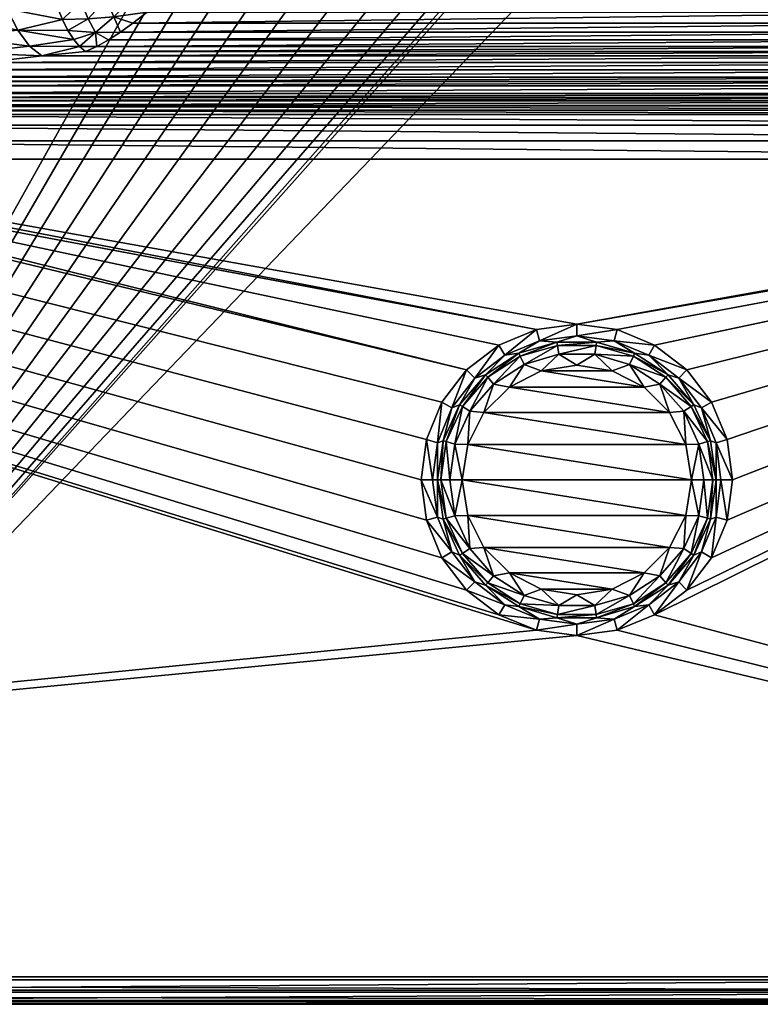
# Model space of a CAD drawing. Units: millimetres. Extents: x -0.444 to 0.184, y 0 to 0.353.
# Drawn here: x -0.068 to 0.022, y 0 to 0.12 of the extents above; entities that cross this region are included whole.
import ezdxf

# ---------------------------------------------------------------- set-up
doc = ezdxf.new("R2010")
doc.units = ezdxf.units.MM
doc.header["$MEASUREMENT"] = 0
doc.layers.add('Standard', color=7, linetype='Continuous')

msp = doc.modelspace()

# ---------------------------------------------------------------- linework, layer by layer
at = {"layer": 'Standard'}
for points in [[(-0.05995, 0.11628), (0.05995, 0.11628)], [(-0.10698, 0.10967), (0.10698, 0.10967)], [(0.11241, 0.10914), (-0.11241, 0.10914)], [(0.11241, 0.10314), (-0.11241, 0.10314)], [(0.019, 0.064), (0.01835, 0.06892), (0.01645, 0.0735), (0.01344, 0.07743), (0.0095, 0.08045), (0.00492, 0.08235), (0, 0.083), (-0.00492, 0.08235), (-0.0095, 0.08045), (-0.01344, 0.07743), (-0.01645, 0.0735), (-0.01835, 0.06892), (-0.019, 0.064)], [(0.017, 0.064), (0.01631, 0.06879), (0.0143, 0.07319), (0.01113, 0.07685), (0.00706, 0.07946), (0.00242, 0.08083), (-0.00242, 0.08083), (-0.00706, 0.07946), (-0.01113, 0.07685), (-0.0143, 0.07319), (-0.01631, 0.06879), (-0.017, 0.064)], [(0.017, 0.064), (0.01631, 0.06879), (0.0143, 0.07319), (0.01113, 0.07685), (0.00706, 0.07946), (0.00242, 0.08083), (-0.00242, 0.08083), (-0.00706, 0.07946), (-0.01113, 0.07685), (-0.0143, 0.07319), (-0.01631, 0.06879), (-0.017, 0.064)], [(0.014, 0.064), (0.01331, 0.06833), (0.01133, 0.07223), (0.00823, 0.07533), (0.00433, 0.07731), (0, 0.078), (-0.00433, 0.07731), (-0.00823, 0.07533), (-0.01133, 0.07223), (-0.01331, 0.06833), (-0.014, 0.064)], [(-0.019, 0.064), (-0.01835, 0.05908), (-0.01645, 0.0545), (-0.01344, 0.05056), (-0.0095, 0.04755), (-0.00492, 0.04565), (0, 0.045), (0.00492, 0.04565), (0.0095, 0.04755), (0.01344, 0.05056), (0.01645, 0.0545), (0.01835, 0.05908), (0.019, 0.064)], [(-0.017, 0.064), (-0.01631, 0.05921), (-0.0143, 0.05481), (-0.01113, 0.05115), (-0.00706, 0.04854), (-0.00242, 0.04717), (0.00242, 0.04717), (0.00706, 0.04854), (0.01113, 0.05115), (0.0143, 0.05481), (0.01631, 0.05921), (0.017, 0.064)], [(-0.017, 0.064), (-0.01631, 0.05921), (-0.0143, 0.05481), (-0.01113, 0.05115), (-0.00706, 0.04854), (-0.00242, 0.04717), (0.00242, 0.04717), (0.00706, 0.04854), (0.01113, 0.05115), (0.0143, 0.05481), (0.01631, 0.05921), (0.017, 0.064)], [(-0.014, 0.064), (-0.01331, 0.05967), (-0.01133, 0.05577), (-0.00823, 0.05267), (-0.00433, 0.05069), (0, 0.05), (0.00433, 0.05069), (0.00823, 0.05267), (0.01133, 0.05577), (0.01331, 0.05967), (0.014, 0.064)], [(0.17627, 0.003), (-0.43627, 0.003)], [(0.12098, 0.00337), (-0.12098, 0.00337)], [(0.17627, 0), (-0.43627, 0)], [(-0.12098, 0), (0.12098, 0)]]:
    msp.add_lwpolyline(points, dxfattribs=at)
at = {"layer": 'Standard', "extrusion": (0, 1, 0)}
for points in [[(0.017, -0.002), (0.01759, -0.00059), (0.019, 0)], [(0.017, -0.007), (0.0166, -0.0085), (0.0155, -0.0096), (0.014, -0.01)], [(-0.017, -0.007), (-0.0166, -0.0085), (-0.0155, -0.0096), (-0.014, -0.01)], [(-0.017, -0.002), (-0.01759, -0.00059), (-0.019, 0)]]:
    msp.add_lwpolyline(points, dxfattribs=at)
at = {"layer": 'Standard', "extrusion": (1, 0, 0)}
msp.add_lwpolyline([(0.064, -0.007), (0.064, -0.002)], dxfattribs=at)
msp.add_lwpolyline([(0.064, -0.007), (0.064, -0.002)], dxfattribs=at)
at = {"layer": 'Standard'}
for points in [[(-0.05995, 0.11628, -0.06952), (-0.06067, 0.1169, -0.07166), (-0.06139, 0.11776, -0.07372), (-0.06209, 0.11886, -0.07567), (-0.06275, 0.12019, -0.07747), (-0.06339, 0.12173, -0.07912), (-0.06398, 0.12346, -0.08059), (-0.06451, 0.12536, -0.08186), (-0.06499, 0.1274, -0.08291), (-0.0654, 0.12956, -0.08373), (-0.06575, 0.1318, -0.08431), (-0.06601, 0.1341, -0.08464), (-0.0662, 0.13644, -0.08472)], [(-0.05995, 0.11628, -0.06952), (-0.05857, 0.11691, -0.07183), (-0.05715, 0.11771, -0.07401), (-0.05567, 0.11867, -0.07603), (-0.05416, 0.11976, -0.07792), (-0.05244, 0.1211, -0.07984), (-0.05069, 0.12257, -0.08159)], [(-0.05995, 0.11628, -0.06952), (-0.06527, 0.11576, -0.06712), (-0.07214, 0.11496, -0.06321), (-0.07857, 0.11407, -0.05858), (-0.08448, 0.11317, -0.05331), (-0.0878, 0.11263, -0.04986), (-0.09091, 0.11211, -0.04624), (-0.09654, 0.11116, -0.03854), (-0.09942, 0.11069, -0.03392), (-0.10206, 0.11028, -0.02917), (-0.10672, 0.1097, -0.01942), (-0.10698, 0.10967, -0.01882)]]:
    msp.add_polyline3d(points, dxfattribs=at)

# ---------------------------------------------------------------- meshes
mesh = msp.add_polyface(dxfattribs=at)
corners = [(-0.17627, 0.22912), (-0.17693, 0.22205), (-0.14963, 0.28712), (-0.43627, 0.003), (0, 0.045), (-0.00492, 0.04565), (-0.1789, 0.21522), (-0.11742, 0.10346), (-0.00492, 0.08235), (-0.11241, 0.10314), (0, 0.083), (0.11241, 0.10314), (0.17627, 0.3302), (0.17604, 0.33254), (0.17502, 0.33554), (0.17324, 0.33817), (0.17083, 0.34023), (0.16795, 0.34159), (0.16481, 0.34215), (0.0989, 0.34432), (0.11588, 0.32712), (0.11827, 0.32703), (0.12427, 0.32602), (0.12997, 0.32386), (0.13511, 0.32066), (0.13946, 0.31666), (0.14349, 0.31124), (0.1464, 0.30536), (0.14781, 0.30115), (0.14878, 0.29691), (0.14943, 0.29198), (0.14963, 0.28712), (0.14963, 0.13875), (0.1489, 0.13168), (0.03297, 0.34541), (-0.03297, 0.34541), (-0.0989, 0.34432), (-0.16481, 0.34215), (-0.11588, 0.32712), (-0.16713, 0.34182), (-0.17009, 0.34067), (-0.17264, 0.33879), (-0.17461, 0.33629), (-0.17584, 0.33337), (-0.17627, 0.3302), (0.17627, 0.003), (0.14674, 0.12492), (0.14354, 0.11912), (0.13936, 0.11408), (0.13416, 0.10976), (0.12841, 0.10654), (0.0095, 0.04755), (0.00492, 0.04565), (0.11769, 0.1035), (0.00492, 0.08235), (0.0095, 0.08045), (0.12307, 0.1046), (0.01344, 0.07743), (0.01645, 0.0735), (0.01835, 0.06892), (0.019, 0.064), (0.01835, 0.05908), (0.01645, 0.0545), (0.01344, 0.05056), (-0.43627, 0.17932), (-0.0095, 0.04755), (-0.01344, 0.05056), (-0.01645, 0.0545), (-0.01835, 0.05908), (-0.019, 0.064), (-0.01835, 0.06892), (-0.01645, 0.0735), (-0.01344, 0.07743), (-0.12137, 0.10417), (-0.12506, 0.10522), (-0.12871, 0.10668), (-0.13319, 0.10912), (-0.13737, 0.11223), (-0.14111, 0.11597), (-0.14455, 0.12069), (-0.14718, 0.12597), (-0.14901, 0.13224), (-0.14963, 0.13875), (-0.0095, 0.08045), (-0.21413, 0.19127), (-0.42432, 0.19127), (-0.42748, 0.19085), (-0.43041, 0.1896), (-0.43344, 0.18705), (-0.43547, 0.18364), (-0.43607, 0.18151), (-0.18136, 0.21012), (-0.18456, 0.20545), (-0.18842, 0.2013), (-0.19286, 0.19778), (-0.19777, 0.19497), (-0.20304, 0.19292), (-0.20852, 0.19168), (-0.14934, 0.29298), (-0.1479, 0.30082), (-0.14665, 0.3047), (-0.14499, 0.30852), (-0.14127, 0.31449), (-0.13892, 0.31723), (-0.13625, 0.31975), (-0.1322, 0.32264), (-0.12768, 0.32488), (-0.12186, 0.32657)]
mesh.append_faces([[corners[k] for k in face] for face in [(7, 8, 9, 9), (8, 10, 9, 9), (9, 10, 11, 11), (12, 13, 14, 14), (12, 14, 15, 15), (12, 15, 16, 16), (12, 16, 17, 17), (12, 17, 18, 18), (12, 18, 19, 19), (12, 19, 20, 20), (12, 20, 21, 21), (12, 21, 22, 22), (12, 22, 23, 23), (12, 23, 24, 24), (12, 24, 25, 25), (12, 25, 26, 26), (12, 26, 27, 27), (12, 27, 28, 28), (12, 28, 29, 29), (12, 29, 30, 30), (12, 30, 31, 31), (12, 31, 32, 32), (12, 32, 33, 33), (20, 19, 34, 34), (20, 34, 35, 35), (20, 35, 36, 36), (20, 36, 37, 37), (20, 37, 38, 38), (38, 37, 39, 39), (38, 39, 40, 40), (38, 40, 41, 41), (38, 41, 42, 42), (38, 42, 43, 43), (38, 43, 44, 44), (45, 12, 33, 33), (45, 33, 46, 46), (45, 46, 47, 47), (45, 47, 48, 48), (45, 48, 49, 49), (45, 49, 50, 50), (45, 50, 51, 51), (45, 51, 52, 52), (45, 52, 4, 4), (45, 4, 3, 3), (53, 11, 10, 10), (53, 10, 54, 54), (53, 54, 55, 55), (56, 53, 55, 55), (56, 55, 57, 57), (56, 57, 58, 58), (56, 58, 59, 59), (56, 59, 60, 60), (50, 56, 60, 60), (50, 60, 61, 61), (50, 61, 62, 62), (50, 62, 63, 63), (50, 63, 51, 51), (64, 3, 5, 5), (64, 5, 65, 65), (64, 65, 66, 66), (64, 66, 67, 67), (64, 67, 68, 68), (64, 68, 69, 69), (64, 69, 70, 70), (64, 70, 71, 71), (64, 71, 72, 72), (64, 72, 73, 73), (64, 73, 74, 74), (64, 74, 75, 75), (64, 75, 76, 76), (64, 76, 77, 77), (64, 77, 78, 78), (64, 78, 79, 79), (64, 79, 80, 80), (64, 80, 81, 81), (64, 81, 82, 82), (73, 72, 83, 83), (73, 83, 8, 8), (73, 8, 7, 7), (84, 85, 86, 86), (84, 86, 87, 87), (84, 87, 88, 88), (84, 88, 89, 89), (84, 89, 90, 90), (84, 90, 64, 64), (82, 2, 6, 6), (82, 6, 91, 91), (82, 91, 92, 92), (82, 92, 93, 93), (82, 93, 94, 94), (82, 94, 95, 95), (82, 95, 96, 96), (82, 96, 97, 97), (82, 97, 84, 84), (82, 84, 64, 64), (44, 0, 2, 2), (44, 2, 98, 98), (44, 98, 99, 99), (44, 99, 100, 100), (44, 100, 101, 101), (44, 101, 102, 102), (44, 102, 103, 103), (44, 103, 104, 104), (44, 104, 105, 105), (44, 105, 106, 106), (44, 106, 107, 107), (44, 107, 38, 38), (0, 1, 2, 2), (3, 4, 5, 5), (2, 1, 6, 6)]])
mesh = msp.add_polyface(dxfattribs=at)
corners = [(-0.17426, 0.33079, -0.07), (0.17468, 0.32947, -0.07), (-0.1751, 0.3272, -0.07), (0.15991, 0.34128, -0.07), (0.16175, 0.34111, -0.07), (-0.15991, 0.34128, -0.07), (0.16529, 0.34012, -0.07), (-0.16399, 0.34059, -0.07), (0.16852, 0.33835, -0.07), (-0.16735, 0.33911, -0.07), (0.17124, 0.3359, -0.07), (-0.17028, 0.3369, -0.07), (0.17333, 0.33288, -0.07), (-0.17262, 0.33408, -0.07), (-0.09596, 0.34334, -0.07), (0.09596, 0.34334, -0.07), (-0.03199, 0.34436, -0.07), (0.03199, 0.34436, -0.07), (-0.13691, 0.25776, -0.07), (-0.18179, 0.20398, -0.07), (-0.17897, 0.20853, -0.07), (-0.1769, 0.2135, -0.07), (-0.17563, 0.21872, -0.07), (-0.17521, 0.22408, -0.07), (-0.17521, 0.32536, -0.07), (-0.20908, 0.19021, -0.07), (-0.43521, 0.17427, -0.07), (-0.43466, 0.17845, -0.07), (-0.43303, 0.18234, -0.07), (-0.43017, 0.18592, -0.07), (-0.4264, 0.18853, -0.07), (-0.42294, 0.18979, -0.07), (-0.41927, 0.19021, -0.07), (-0.14636, 0.00333, -0.07), (-0.14637, 0.003, -0.07), (-0.43521, 0.003, -0.07), (-0.20419, 0.19056, -0.07), (-0.19897, 0.19175, -0.07), (-0.19399, 0.19374, -0.07), (-0.1894, 0.19649, -0.07), (-0.1853, 0.19994, -0.07), (0.17521, 0.32536, -0.07), (-0.00502, 0.31218, -0.07), (-0.02614, 0.31121, -0.07), (-0.0482, 0.30877, -0.07), (-0.07006, 0.30489, -0.07), (-0.09162, 0.29958, -0.07), (-0.1128, 0.29287, -0.07), (-0.11558, 0.29174, -0.07), (-0.12124, 0.28843, -0.07), (-0.12611, 0.28419, -0.07), (-0.12975, 0.27973, -0.07), (-0.13264, 0.27483, -0.07), (-0.13478, 0.26963, -0.07), (-0.13627, 0.26375, -0.07), (0.17521, 0.003, -0.07), (0.14637, 0.003, -0.07), (0.14636, 0.00333, -0.07), (0.13691, 0.25776, -0.07), (0.13645, 0.26271, -0.07), (0.1354, 0.26759, -0.07), (0.13362, 0.27271, -0.07), (0.13113, 0.27759, -0.07), (0.12794, 0.28212, -0.07), (0.12453, 0.28574, -0.07), (0.12059, 0.28889, -0.07), (0.11619, 0.29145, -0.07), (0.1128, 0.29287, -0.07), (0.09485, 0.29865, -0.07), (0.07661, 0.30343, -0.07), (0.05814, 0.30719, -0.07), (0.03721, 0.31017, -0.07), (0.01612, 0.31183, -0.07)]
mesh.append_faces([[corners[k] for k in face] for face in [(3, 4, 5, 5), (4, 6, 5, 5), (5, 6, 7, 7), (6, 8, 7, 7), (7, 8, 9, 9), (8, 10, 9, 9), (9, 10, 11, 11), (10, 12, 11, 11), (11, 12, 13, 13), (12, 1, 13, 13), (13, 1, 0, 0), (5, 14, 3, 3), (14, 15, 3, 3), (14, 16, 15, 15), (16, 17, 15, 15), (18, 19, 20, 20), (18, 20, 21, 21), (18, 21, 22, 22), (18, 22, 23, 23), (18, 23, 24, 24), (25, 26, 27, 27), (25, 27, 28, 28), (25, 28, 29, 29), (25, 29, 30, 30), (25, 30, 31, 31), (25, 31, 32, 32), (33, 34, 35, 35), (33, 35, 26, 26), (33, 26, 25, 25), (33, 25, 36, 36), (33, 36, 37, 37), (33, 37, 38, 38), (33, 38, 39, 39), (33, 39, 40, 40), (33, 40, 19, 19), (33, 19, 18, 18), (24, 2, 1, 1), (24, 1, 41, 41), (24, 41, 42, 42), (24, 42, 43, 43), (24, 43, 44, 44), (24, 44, 45, 45), (24, 45, 46, 46), (24, 46, 47, 47), (24, 47, 48, 48), (24, 48, 49, 49), (24, 49, 50, 50), (24, 50, 51, 51), (24, 51, 52, 52), (24, 52, 53, 53), (24, 53, 54, 54), (24, 54, 18, 18), (41, 55, 56, 56), (41, 56, 57, 57), (41, 57, 58, 58), (41, 58, 59, 59), (41, 59, 60, 60), (41, 60, 61, 61), (41, 61, 62, 62), (41, 62, 63, 63), (41, 63, 64, 64), (41, 64, 65, 65), (41, 65, 66, 66), (41, 66, 67, 67), (41, 67, 68, 68), (41, 68, 69, 69), (41, 69, 70, 70), (41, 70, 71, 71), (41, 71, 72, 72), (41, 72, 42, 42), (0, 1, 2, 2)]])
mesh = msp.add_polyface(dxfattribs=at)
corners = [(0.036, 0.28152, -0.10643), (0.02363, 0.17948, -0.11896), (0.01803, 0.28319, -0.10623), (0.02204, 0.18482, -0.11831), (0.01925, 0.18966, -0.11771), (0.11451, 0.24874, -0.11046), (0.12098, 0.00337, -0.14059), (-0.12098, 0.00337, -0.14059), (0.01736, 0.15881, -0.1215), (0.02072, 0.16328, -0.12095), (0.02295, 0.16839, -0.12032), (0.02394, 0.1739, -0.11965), (0.05382, 0.27872, -0.10678), (0.07143, 0.27483, -0.10725), (0.08877, 0.26986, -0.10786), (0.1047, 0.26423, -0.10856), (0.10671, 0.26325, -0.10868), (0.10951, 0.26106, -0.10894), (0.11173, 0.25827, -0.10929), (0.11348, 0.25457, -0.10974), (0.11438, 0.25056, -0.11023), (-0.036, 0.28152, -0.10643), (-0.01803, 0.28319, -0.10623), (-0.01736, 0.19191, -0.11744), (-0.02072, 0.18744, -0.11799), (-0.02295, 0.18232, -0.11861), (-0.02394, 0.17682, -0.11929), (-0.11451, 0.24874, -0.11046), (-0.11438, 0.25056, -0.11024), (-0.11348, 0.25457, -0.10974), (-0.11173, 0.25827, -0.10929), (-0.10951, 0.26106, -0.10894), (-0.10671, 0.26325, -0.10868), (-0.1047, 0.26423, -0.10856), (-0.08877, 0.26986, -0.10786), (-0.07143, 0.27483, -0.10725), (-0.05382, 0.27872, -0.10678), (0, 0.28376, -0.10616), (0.01575, 0.19345, -0.11725), (0.0115, 0.19641, -0.11688), (0.00656, 0.19843, -0.11664), (0.00129, 0.19931, -0.11653), (-0.00426, 0.19896, -0.11657), (-0.00957, 0.19735, -0.11677), (-0.01374, 0.19502, -0.11705), (-0.02363, 0.17124, -0.11998), (-0.02204, 0.16589, -0.12063), (-0.01925, 0.16105, -0.12122), (-0.01575, 0.15726, -0.12169), (-0.0115, 0.15431, -0.12205), (-0.00656, 0.15229, -0.1223), (-0.00129, 0.1514, -0.12241), (0.00426, 0.15175, -0.12237), (0.00957, 0.15336, -0.12217), (0.01374, 0.1557, -0.12188)]
mesh.append_faces([[corners[k] for k in face] for face in [(0, 1, 2, 2), (1, 3, 2, 2), (2, 3, 4, 4), (5, 6, 7, 7), (5, 7, 8, 8), (5, 8, 9, 9), (5, 9, 10, 10), (5, 10, 11, 11), (5, 11, 1, 1), (5, 1, 0, 0), (0, 12, 13, 13), (0, 13, 14, 14), (0, 14, 15, 15), (0, 15, 16, 16), (0, 16, 17, 17), (0, 17, 18, 18), (0, 18, 19, 19), (0, 19, 20, 20), (0, 20, 5, 5), (21, 22, 23, 23), (21, 23, 24, 24), (21, 24, 25, 25), (21, 25, 26, 26), (21, 26, 27, 27), (21, 27, 28, 28), (21, 28, 29, 29), (21, 29, 30, 30), (21, 30, 31, 31), (21, 31, 32, 32), (21, 32, 33, 33), (21, 33, 34, 34), (21, 34, 35, 35), (21, 35, 36, 36), (37, 2, 4, 4), (37, 4, 38, 38), (37, 38, 39, 39), (37, 39, 40, 40), (37, 40, 41, 41), (37, 41, 42, 42), (37, 42, 22, 22), (22, 42, 43, 43), (22, 43, 44, 44), (22, 44, 23, 23), (7, 27, 26, 26), (7, 26, 45, 45), (7, 45, 46, 46), (7, 46, 47, 47), (7, 47, 48, 48), (7, 48, 49, 49), (7, 49, 50, 50), (7, 50, 51, 51), (7, 51, 52, 52), (7, 52, 53, 53), (7, 53, 54, 54), (7, 54, 8, 8)]])
mesh = msp.add_polyface(dxfattribs=at)
corners = [(-0.10206, 0.11028, -0.02917), (-0.1081, 0.11077, -0.029), (-0.10672, 0.1097, -0.01942), (-0.10973, 0.10992, -0.02044), (-0.12617, 0.13282, -0.04028), (-0.12799, 0.13828, -0.03855), (-0.13171, 0.1354, -0.03235), (-0.09942, 0.11069, -0.03392), (-0.10431, 0.11132, -0.03555), (-0.09091, 0.11211, -0.04624), (-0.09026, 0.11291, -0.05084), (-0.09595, 0.11266, -0.0472), (-0.09654, 0.11116, -0.03854), (-0.10939, 0.1324, -0.05935), (-0.11152, 0.13715, -0.05796), (-0.11501, 0.1325, -0.05386), (-0.0878, 0.11263, -0.04986), (-0.13192, 0.1386, -0.03234), (-0.13039, 0.12917, -0.03183), (-0.12929, 0.1262, -0.0313), (-0.12476, 0.12766, -0.03963), (-0.10698, 0.10967, -0.01882), (-0.10009, 0.11198, -0.04185), (-0.11561, 0.13739, -0.05389), (-0.1033, 0.13173, -0.0644), (-0.10824, 0.1279, -0.05867), (-0.10197, 0.1269, -0.06345), (-0.10656, 0.12372, -0.05737), (-0.10007, 0.12249, -0.06172), (-0.10441, 0.11998, -0.0555), (-0.09768, 0.11869, -0.05928), (-0.10187, 0.11682, -0.05313), (-0.0949, 0.11568, -0.05624), (-0.09902, 0.11436, -0.05033), (-0.09185, 0.11358, -0.05273), (-0.12085, 0.13265, -0.04727), (-0.12003, 0.13768, -0.049), (-0.12417, 0.13799, -0.04388), (-0.09745, 0.13176, -0.06878), (-0.0981, 0.13659, -0.06893), (-0.10276, 0.13674, -0.06549), (-0.10724, 0.13693, -0.06183), (-0.0662, 0.13644, -0.08472), (-0.07284, 0.13637, -0.08239), (-0.06601, 0.1341, -0.08464), (-0.0724, 0.13227, -0.08212), (-0.06575, 0.1318, -0.08431), (-0.0654, 0.12956, -0.08373), (-0.07169, 0.12832, -0.08111), (-0.06499, 0.1274, -0.08291), (-0.06451, 0.12536, -0.08186), (-0.07073, 0.12469, -0.07939), (-0.06398, 0.12346, -0.08059), (-0.06956, 0.12151, -0.07704), (-0.06339, 0.12173, -0.07912), (-0.06275, 0.12019, -0.07747), (-0.06822, 0.1189, -0.07413), (-0.06209, 0.11886, -0.07567), (-0.06139, 0.11776, -0.07372), (-0.06678, 0.11696, -0.07078), (-0.06067, 0.1169, -0.07166), (-0.05995, 0.11628, -0.06952), (-0.06527, 0.11576, -0.06712), (-0.1312, 0.13225, -0.03218), (-0.12257, 0.12288, -0.03841), (-0.12792, 0.12339, -0.03061), (-0.1263, 0.12076, -0.02976), (-0.1197, 0.11866, -0.03666), (-0.12443, 0.11835, -0.02876), (-0.11625, 0.11515, -0.03446), (-0.12236, 0.11619, -0.02762), (-0.12009, 0.11431, -0.02636), (-0.11233, 0.11249, -0.03187), (-0.11767, 0.11272, -0.025), (-0.11511, 0.11145, -0.02354), (-0.11246, 0.11051, -0.02202), (-0.11951, 0.12769, -0.04661), (-0.11749, 0.1231, -0.04536), (-0.11486, 0.11904, -0.04355), (-0.11171, 0.11564, -0.04126), (-0.10815, 0.11304, -0.03856), (-0.11377, 0.12778, -0.05319), (-0.11192, 0.1234, -0.0519), (-0.10954, 0.1195, -0.05006), (-0.10671, 0.11623, -0.04771), (-0.10352, 0.11369, -0.04494), (-0.09625, 0.12714, -0.06782), (-0.09455, 0.12292, -0.06608), (-0.09243, 0.11928, -0.06365), (-0.08997, 0.11636, -0.06063), (-0.08729, 0.1143, -0.05713), (-0.08448, 0.11317, -0.05331), (-0.09005, 0.13641, -0.0741), (-0.08945, 0.13187, -0.07391), (-0.08841, 0.12751, -0.07294), (-0.08697, 0.12352, -0.07121), (-0.08519, 0.12005, -0.06879), (-0.08314, 0.11725, -0.0658), (-0.0809, 0.11523, -0.06235), (-0.07857, 0.11407, -0.05858), (-0.0816, 0.13634, -0.0786), (-0.08108, 0.13204, -0.07837), (-0.08021, 0.12791, -0.07738), (-0.07901, 0.12412, -0.07565), (-0.07755, 0.12081, -0.07327), (-0.07587, 0.11811, -0.07032), (-0.07404, 0.11613, -0.06692), (-0.07214, 0.11496, -0.06321)]
mesh.append_faces([[corners[k] for k in face] for face in [(15, 23, 35, 35), (23, 36, 35, 35), (35, 36, 4, 4), (36, 37, 4, 4), (4, 37, 5, 5), (38, 39, 24, 24), (39, 40, 24, 24), (24, 40, 13, 13), (40, 41, 13, 13), (13, 41, 14, 14), (42, 43, 44, 44), (43, 45, 44, 44), (44, 45, 46, 46), (46, 45, 47, 47), (45, 48, 47, 47), (47, 48, 49, 49), (49, 48, 50, 50), (48, 51, 50, 50), (50, 51, 52, 52), (51, 53, 52, 52), (52, 53, 54, 54), (54, 53, 55, 55), (53, 56, 55, 55), (55, 56, 57, 57), (57, 56, 58, 58), (56, 59, 58, 58), (58, 59, 60, 60), (61, 60, 62, 62), (60, 59, 62, 62), (18, 20, 63, 63), (20, 4, 63, 63), (63, 4, 6, 6), (20, 19, 64, 64), (19, 65, 64, 64), (64, 65, 66, 66), (64, 66, 67, 67), (66, 68, 67, 67), (67, 68, 69, 69), (68, 70, 69, 69), (69, 70, 71, 71), (69, 71, 72, 72), (71, 73, 72, 72), (72, 73, 74, 74), (72, 74, 1, 1), (74, 75, 1, 1), (1, 75, 3, 3), (35, 4, 76, 76), (4, 20, 76, 76), (76, 20, 77, 77), (20, 64, 77, 77), (77, 64, 78, 78), (64, 67, 78, 78), (78, 67, 79, 79), (67, 69, 79, 79), (79, 69, 80, 80), (69, 72, 80, 80), (80, 72, 8, 8), (72, 1, 8, 8), (8, 1, 0, 0), (15, 35, 81, 81), (35, 76, 81, 81), (81, 76, 82, 82), (76, 77, 82, 82), (82, 77, 83, 83), (77, 78, 83, 83), (83, 78, 84, 84), (78, 79, 84, 84), (84, 79, 85, 85), (79, 80, 85, 85), (85, 80, 22, 22), (80, 8, 22, 22), (22, 8, 7, 7), (13, 15, 25, 25), (15, 81, 25, 25), (25, 81, 27, 27), (81, 82, 27, 27), (27, 82, 29, 29), (82, 83, 29, 29), (29, 83, 31, 31), (83, 84, 31, 31), (31, 84, 33, 33), (84, 85, 33, 33), (33, 85, 11, 11), (85, 22, 11, 11), (11, 22, 12, 12), (38, 24, 86, 86), (24, 26, 86, 86), (86, 26, 87, 87), (26, 28, 87, 87), (87, 28, 88, 88), (28, 30, 88, 88), (88, 30, 89, 89), (30, 32, 89, 89), (89, 32, 90, 90), (32, 34, 90, 90), (90, 34, 91, 91), (34, 10, 91, 91), (91, 10, 16, 16), (92, 39, 93, 93), (39, 38, 93, 93), (93, 38, 94, 94), (38, 86, 94, 94), (94, 86, 95, 95), (86, 87, 95, 95), (95, 87, 96, 96), (87, 88, 96, 96), (96, 88, 97, 97), (88, 89, 97, 97), (97, 89, 98, 98), (89, 90, 98, 98), (98, 90, 99, 99), (90, 91, 99, 99), (100, 92, 101, 101), (92, 93, 101, 101), (101, 93, 102, 102), (93, 94, 102, 102), (102, 94, 103, 103), (94, 95, 103, 103), (103, 95, 104, 104), (95, 96, 104, 104), (104, 96, 105, 105), (96, 97, 105, 105), (105, 97, 106, 106), (97, 98, 106, 106), (106, 98, 107, 107), (98, 99, 107, 107), (43, 100, 45, 45), (100, 101, 45, 45), (45, 101, 48, 48), (101, 102, 48, 48), (48, 102, 51, 51), (102, 103, 51, 51), (51, 103, 53, 53), (103, 104, 53, 53), (53, 104, 56, 56), (104, 105, 56, 56), (56, 105, 59, 59), (105, 106, 59, 59), (59, 106, 62, 62), (106, 107, 62, 62), (0, 1, 2, 2), (1, 3, 2, 2), (4, 5, 6, 6), (7, 8, 0, 0), (9, 10, 11, 11), (9, 11, 12, 12), (13, 14, 15, 15), (10, 9, 16, 16), (17, 6, 5, 5), (18, 19, 20, 20), (21, 2, 3, 3), (22, 7, 12, 12), (15, 14, 23, 23), (24, 13, 25, 25), (24, 25, 26, 26), (26, 25, 27, 27), (26, 27, 28, 28), (28, 27, 29, 29), (28, 29, 30, 30), (29, 31, 30, 30), (32, 30, 31, 31), (31, 33, 32, 32), (34, 32, 33, 33), (33, 11, 34, 34), (11, 10, 34, 34)]])
mesh = msp.add_polyface(dxfattribs=at)
corners = [(-0.05857, 0.11691, -0.07183), (-0.05715, 0.11771, -0.07401), (-0.05872, 0.11861, -0.07577), (-0.06067, 0.1169, -0.07166), (-0.05567, 0.11867, -0.07603), (-0.05416, 0.11976, -0.07792), (-0.05647, 0.12053, -0.07893), (-0.05486, 0.13745, -0.08771), (-0.05628, 0.13344, -0.08704), (-0.05399, 0.13327, -0.08743), (-0.05298, 0.12928, -0.08628), (-0.0535, 0.13124, -0.08696), (-0.05545, 0.12986, -0.08616), (-0.0545, 0.12653, -0.08463), (-0.05243, 0.12741, -0.08539), (-0.063, 0.13238, -0.08524), (-0.06601, 0.1341, -0.08464), (-0.06575, 0.1318, -0.08431), (-0.0654, 0.12956, -0.08373), (-0.06224, 0.12842, -0.08415), (-0.06499, 0.1274, -0.08291), (-0.05995, 0.11628, -0.06952), (-0.05829, 0.12528, -0.08324), (-0.0605, 0.12238, -0.08044), (-0.05741, 0.12271, -0.08128), (-0.05963, 0.1203, -0.07825), (-0.06003, 0.13234, -0.086), (-0.05959, 0.13021, -0.08549), (-0.0591, 0.12816, -0.08475), (-0.05349, 0.12358, -0.0825), (-0.05244, 0.1211, -0.07984), (-0.06041, 0.13452, -0.08627), (-0.05908, 0.1369, -0.08674), (-0.0662, 0.13644, -0.08472), (-0.05186, 0.12566, -0.0843), (-0.05069, 0.12257, -0.08159), (-0.05128, 0.12404, -0.08303), (-0.06179, 0.12655, -0.08331), (-0.06451, 0.12536, -0.08186), (-0.0613, 0.12479, -0.08229), (-0.06398, 0.12346, -0.08059), (-0.06339, 0.12173, -0.07912), (-0.06275, 0.12019, -0.07747), (-0.06209, 0.11886, -0.07567), (-0.06139, 0.11776, -0.07372)]
mesh.append_faces([[corners[k] for k in face] for face in [(8, 7, 31, 31), (7, 32, 31, 31), (31, 32, 15, 15), (32, 33, 15, 15), (15, 33, 16, 16), (11, 9, 12, 12), (9, 8, 12, 12), (12, 8, 27, 27), (34, 14, 29, 29), (14, 13, 29, 29), (29, 13, 24, 24), (30, 35, 29, 29), (35, 36, 29, 29), (29, 36, 34, 34), (19, 20, 37, 37), (20, 38, 37, 37), (37, 38, 39, 39), (38, 40, 39, 39), (39, 40, 23, 23), (40, 41, 23, 23), (23, 41, 42, 42), (23, 42, 25, 25), (42, 43, 25, 25), (25, 43, 2, 2), (43, 44, 2, 2), (2, 44, 3, 3), (8, 31, 26, 26), (31, 15, 26, 26), (26, 15, 27, 27), (15, 19, 27, 27), (27, 19, 28, 28), (19, 37, 28, 28), (28, 37, 22, 22), (37, 39, 22, 22), (22, 39, 23, 23), (28, 22, 12, 12), (22, 13, 12, 12), (12, 13, 10, 10), (0, 1, 2, 2), (2, 3, 0, 0), (4, 5, 6, 6), (6, 2, 4, 4), (7, 8, 9, 9), (10, 11, 12, 12), (10, 13, 14, 14), (15, 16, 17, 17), (15, 17, 18, 18), (15, 18, 19, 19), (19, 18, 20, 20), (21, 0, 3, 3), (22, 23, 24, 24), (23, 25, 24, 24), (6, 24, 25, 25), (25, 2, 6, 6), (4, 2, 1, 1), (8, 26, 27, 27), (12, 27, 28, 28), (13, 22, 24, 24), (24, 6, 29, 29), (30, 29, 6, 6), (30, 6, 5, 5)]])
mesh = msp.add_polyface(dxfattribs=at)
corners = [(0, 0.13525, -0.08927), (-0.03438, 0.13418, -0.08897), (0.03438, 0.13418, -0.08897), (-0.03604, 0.1339, -0.08888), (0.03604, 0.1339, -0.08888), (-0.03767, 0.13324, -0.08865), (0.03767, 0.13324, -0.08865), (-0.03899, 0.13247, -0.08837), (0.03899, 0.13247, -0.08837), (-0.04155, 0.1306, -0.08756), (0.04155, 0.1306, -0.08756), (-0.04447, 0.12811, -0.08619), (0.04447, 0.12811, -0.08619), (-0.0473, 0.12558, -0.08441), (0.0473, 0.12558, -0.08441), (-0.05069, 0.12257, -0.08159), (0.05069, 0.12257, -0.08159), (-0.05244, 0.1211, -0.07984), (0.05244, 0.1211, -0.07984), (-0.05416, 0.11976, -0.07792), (0.05416, 0.11976, -0.07792), (-0.05567, 0.11867, -0.07603), (0.05567, 0.11867, -0.07603), (-0.05715, 0.11771, -0.07401), (0.05715, 0.11771, -0.07401), (-0.05857, 0.11691, -0.07183), (0.05857, 0.11691, -0.07183), (-0.05995, 0.11628, -0.06952), (0.05995, 0.11628, -0.06952)]
mesh.append_faces([[corners[k] for k in face] for face in [(0, 1, 2, 2), (1, 3, 2, 2), (2, 3, 4, 4), (3, 5, 4, 4), (4, 5, 6, 6), (5, 7, 6, 6), (6, 7, 8, 8), (7, 9, 8, 8), (8, 9, 10, 10), (9, 11, 10, 10), (10, 11, 12, 12), (11, 13, 12, 12), (12, 13, 14, 14), (13, 15, 14, 14), (14, 15, 16, 16), (15, 17, 16, 16), (16, 17, 18, 18), (17, 19, 18, 18), (18, 19, 20, 20), (19, 21, 20, 20), (20, 21, 22, 22), (21, 23, 22, 22), (22, 23, 24, 24), (23, 25, 24, 24), (24, 25, 26, 26), (25, 27, 26, 26), (26, 27, 28, 28)]])
mesh = msp.add_polyface(dxfattribs=at)
corners = [(0.09091, 0.11211, -0.04624), (-0.09654, 0.11116, -0.03854), (0.09654, 0.11116, -0.03854), (-0.09942, 0.11069, -0.03392), (0.09942, 0.11069, -0.03392), (-0.10206, 0.11028, -0.02917), (0.10206, 0.11028, -0.02917), (-0.10672, 0.1097, -0.01942), (0.10672, 0.1097, -0.01942), (-0.10698, 0.10967, -0.01882), (0.10698, 0.10967, -0.01882), (-0.09091, 0.11211, -0.04624), (0.0878, 0.11263, -0.04986), (-0.0878, 0.11263, -0.04986), (0.08448, 0.11317, -0.05331), (-0.08448, 0.11317, -0.05331), (0.07857, 0.11407, -0.05858), (-0.07857, 0.11407, -0.05858), (0.07214, 0.11496, -0.06321), (-0.07214, 0.11496, -0.06321), (0.06527, 0.11576, -0.06712), (-0.06527, 0.11576, -0.06712), (0.05995, 0.11628, -0.06952), (-0.05995, 0.11628, -0.06952)]
mesh.append_faces([[corners[k] for k in face] for face in [(0, 1, 2, 2), (1, 3, 2, 2), (2, 3, 4, 4), (3, 5, 4, 4), (4, 5, 6, 6), (5, 7, 6, 6), (6, 7, 8, 8), (7, 9, 8, 8), (8, 9, 10, 10), (1, 0, 11, 11), (0, 12, 11, 11), (11, 12, 13, 13), (12, 14, 13, 13), (13, 14, 15, 15), (14, 16, 15, 15), (15, 16, 17, 17), (16, 18, 17, 17), (17, 18, 19, 19), (18, 20, 19, 19), (19, 20, 21, 21), (20, 22, 21, 21), (21, 22, 23, 23)]])
mesh = msp.add_polyface(dxfattribs=at)
corners = [(-0.10698, 0.10967, -0.01882), (-0.10988, 0.10941, -0.01234), (-0.11241, 0.10914, -0.00576), (0.10988, 0.10941, -0.01234), (0.10698, 0.10967, -0.01882), (0.11241, 0.10914, -0.00576)]
mesh.append_faces([[corners[k] for k in face] for face in [(3, 4, 5, 5), (4, 0, 5, 5), (5, 0, 2, 2), (0, 1, 2, 2)]])
mesh = msp.add_polyface(dxfattribs=at)
corners = [(-0.11241, 0.10314), (0.11241, 0.10314), (-0.11241, 0.10538, -0.00043), (0.11241, 0.10538, -0.00043), (-0.11241, 0.1073, -0.00167), (0.11241, 0.1073, -0.00167), (-0.11241, 0.10861, -0.00354), (0.11241, 0.10861, -0.00354), (-0.11241, 0.10914, -0.00576), (0.11241, 0.10914, -0.00576)]
mesh.append_faces([[corners[k] for k in face] for face in [(0, 1, 2, 2), (1, 3, 2, 2), (2, 3, 4, 4), (3, 5, 4, 4), (4, 5, 6, 6), (5, 7, 6, 6), (6, 7, 8, 8), (7, 9, 8, 8)]])
mesh = msp.add_polyface(dxfattribs=at)
corners = [(-0.017, 0.064, -0.002), (-0.01631, 0.06879, -0.002), (-0.01699, 0.06855, -0.00059), (-0.01759, 0.064, -0.00059), (0.017, 0.064, -0.002), (0.01759, 0.064, -0.00059), (0.01699, 0.06855, -0.00059), (0.01631, 0.06879, -0.002), (0.01523, 0.07279, -0.00059), (0.0143, 0.07319, -0.002), (0.01244, 0.07643, -0.00059), (0.01113, 0.07685, -0.002), (0.00879, 0.07923, -0.00059), (0.00706, 0.07946, -0.002), (0.00455, 0.08099, -0.00059), (0.00242, 0.08083, -0.002), (0, 0.08159, -0.00059), (-0.00242, 0.08083, -0.002), (-0.00455, 0.08099, -0.00059), (-0.00706, 0.07946, -0.002), (-0.00879, 0.07923, -0.00059), (-0.01113, 0.07685, -0.002), (-0.01244, 0.07643, -0.00059), (-0.0143, 0.07319, -0.002), (-0.01523, 0.07279, -0.00059), (0.019, 0.064), (0.01835, 0.06892), (0.01645, 0.0735), (0.01344, 0.07743), (0.0095, 0.08045), (0.00492, 0.08235), (0, 0.083), (-0.00492, 0.08235), (-0.0095, 0.08045), (-0.01344, 0.07743), (-0.01645, 0.0735), (-0.01835, 0.06892), (-0.019, 0.064)]
mesh.append_faces([[corners[k] for k in face] for face in [(5, 25, 6, 6), (25, 26, 6, 6), (6, 26, 8, 8), (26, 27, 8, 8), (8, 27, 10, 10), (27, 28, 10, 10), (10, 28, 12, 12), (28, 29, 12, 12), (12, 29, 14, 14), (29, 30, 14, 14), (14, 30, 16, 16), (30, 31, 16, 16), (16, 31, 18, 18), (31, 32, 18, 18), (18, 32, 20, 20), (32, 33, 20, 20), (20, 33, 22, 22), (33, 34, 22, 22), (22, 34, 24, 24), (34, 35, 24, 24), (24, 35, 2, 2), (35, 36, 2, 2), (2, 36, 3, 3), (36, 37, 3, 3), (0, 1, 2, 2), (0, 2, 3, 3), (4, 5, 6, 6), (4, 6, 7, 7), (8, 9, 7, 7), (8, 7, 6, 6), (10, 11, 9, 9), (10, 9, 8, 8), (12, 13, 11, 11), (12, 11, 10, 10), (14, 15, 13, 13), (14, 13, 12, 12), (16, 17, 15, 15), (16, 15, 14, 14), (18, 19, 17, 17), (18, 17, 16, 16), (20, 21, 19, 19), (20, 19, 18, 18), (22, 23, 21, 21), (22, 21, 20, 20), (24, 1, 23, 23), (24, 23, 22, 22), (2, 1, 24, 24)]])
mesh = msp.add_polyface(dxfattribs=at)
corners = [(0.01487, 0.06837, -0.0096), (0.01331, 0.06833, -0.01), (0.014, 0.064, -0.01), (-0.01331, 0.06833, -0.01), (-0.01487, 0.06837, -0.0096), (-0.014, 0.064, -0.01), (0.01304, 0.07238, -0.0096), (0.01133, 0.07223, -0.01), (0.01015, 0.07571, -0.0096), (0.00823, 0.07533, -0.01), (0.00644, 0.0781, -0.0096), (0.00433, 0.07731, -0.01), (0.00221, 0.07934, -0.0096), (0, 0.078, -0.01), (-0.00221, 0.07934, -0.0096), (-0.00433, 0.07731, -0.01), (-0.00644, 0.0781, -0.0096), (-0.00823, 0.07533, -0.01), (-0.01015, 0.07571, -0.0096), (-0.01133, 0.07223, -0.01), (-0.01304, 0.07238, -0.0096), (-0.0155, 0.064, -0.0096), (-0.01593, 0.06868, -0.0085), (-0.0166, 0.064, -0.0085), (-0.01631, 0.06879, -0.007), (-0.017, 0.064, -0.007), (0.0155, 0.064, -0.0096), (0.0166, 0.064, -0.0085), (0.01593, 0.06868, -0.0085), (0.017, 0.064, -0.007), (0.01631, 0.06879, -0.007), (0.01396, 0.07297, -0.0085), (0.0143, 0.07319, -0.007), (0.01087, 0.07654, -0.0085), (0.01113, 0.07685, -0.007), (0.0069, 0.0791, -0.0085), (0.00706, 0.07946, -0.007), (0.00236, 0.08043, -0.0085), (0.00242, 0.08083, -0.007), (-0.00236, 0.08043, -0.0085), (-0.00242, 0.08083, -0.007), (-0.0069, 0.0791, -0.0085), (-0.00706, 0.07946, -0.007), (-0.01087, 0.07654, -0.0085), (-0.01113, 0.07685, -0.007), (-0.01396, 0.07297, -0.0085), (-0.0143, 0.07319, -0.007)]
mesh.append_faces([[corners[k] for k in face] for face in [(5, 4, 21, 21), (4, 22, 21, 21), (21, 22, 23, 23), (22, 24, 23, 23), (23, 24, 25, 25), (2, 26, 0, 0), (26, 27, 0, 0), (0, 27, 28, 28), (27, 29, 28, 28), (28, 29, 30, 30), (1, 0, 6, 6), (0, 28, 6, 6), (6, 28, 31, 31), (28, 30, 31, 31), (31, 30, 32, 32), (7, 6, 8, 8), (6, 31, 8, 8), (8, 31, 33, 33), (31, 32, 33, 33), (33, 32, 34, 34), (9, 8, 10, 10), (8, 33, 10, 10), (10, 33, 35, 35), (33, 34, 35, 35), (35, 34, 36, 36), (11, 10, 12, 12), (10, 35, 12, 12), (12, 35, 37, 37), (35, 36, 37, 37), (37, 36, 38, 38), (13, 12, 14, 14), (12, 37, 14, 14), (14, 37, 39, 39), (37, 38, 39, 39), (39, 38, 40, 40), (15, 14, 16, 16), (14, 39, 16, 16), (16, 39, 41, 41), (39, 40, 41, 41), (41, 40, 42, 42), (17, 16, 18, 18), (16, 41, 18, 18), (18, 41, 43, 43), (41, 42, 43, 43), (43, 42, 44, 44), (19, 18, 20, 20), (18, 43, 20, 20), (20, 43, 45, 45), (43, 44, 45, 45), (45, 44, 46, 46), (3, 20, 4, 4), (20, 45, 4, 4), (4, 45, 22, 22), (45, 46, 22, 22), (22, 46, 24, 24), (0, 1, 2, 2), (3, 4, 5, 5), (1, 6, 7, 7), (7, 8, 9, 9), (9, 10, 11, 11), (11, 12, 13, 13), (13, 14, 15, 15), (15, 16, 17, 17), (17, 18, 19, 19), (19, 20, 3, 3)]])
mesh = msp.add_polyface(dxfattribs=at)
corners = [(-0.00242, 0.08083, -0.007), (-0.00706, 0.07946, -0.002), (-0.00706, 0.07946, -0.007), (-0.01113, 0.07685, -0.002), (-0.01113, 0.07685, -0.007), (-0.0143, 0.07319, -0.002), (-0.0143, 0.07319, -0.007), (-0.01631, 0.06879, -0.002), (-0.01631, 0.06879, -0.007), (-0.017, 0.064, -0.002), (-0.017, 0.064, -0.007), (-0.00242, 0.08083, -0.002), (0.00242, 0.08083, -0.007), (0.00242, 0.08083, -0.002), (0.00706, 0.07946, -0.007), (0.00706, 0.07946, -0.002), (0.01113, 0.07685, -0.007), (0.01113, 0.07685, -0.002), (0.0143, 0.07319, -0.007), (0.0143, 0.07319, -0.002), (0.01631, 0.06879, -0.007), (0.01631, 0.06879, -0.002), (0.017, 0.064, -0.007), (0.017, 0.064, -0.002)]
mesh.append_faces([[corners[k] for k in face] for face in [(0, 1, 2, 2), (1, 3, 2, 2), (2, 3, 4, 4), (3, 5, 4, 4), (4, 5, 6, 6), (5, 7, 6, 6), (6, 7, 8, 8), (7, 9, 8, 8), (8, 9, 10, 10), (1, 0, 11, 11), (0, 12, 11, 11), (11, 12, 13, 13), (12, 14, 13, 13), (13, 14, 15, 15), (14, 16, 15, 15), (15, 16, 17, 17), (16, 18, 17, 17), (17, 18, 19, 19), (18, 20, 19, 19), (19, 20, 21, 21), (20, 22, 21, 21), (21, 22, 23, 23)]])
mesh = msp.add_polyface(dxfattribs=at)
corners = [(0.00433, 0.05069, -0.01), (-0.00433, 0.05069, -0.01), (0, 0.05, -0.01), (-0.00823, 0.05267, -0.01), (0.00823, 0.05267, -0.01), (-0.01133, 0.05577, -0.01), (0.01133, 0.05577, -0.01), (-0.01331, 0.05967, -0.01), (0.01331, 0.05967, -0.01), (-0.014, 0.064, -0.01), (0.014, 0.064, -0.01), (-0.01331, 0.06833, -0.01), (0.01331, 0.06833, -0.01), (-0.01133, 0.07223, -0.01), (0.01133, 0.07223, -0.01), (-0.00823, 0.07533, -0.01), (0.00823, 0.07533, -0.01), (-0.00433, 0.07731, -0.01), (0.00433, 0.07731, -0.01), (0, 0.078, -0.01)]
mesh.append_faces([[corners[k] for k in face] for face in [(1, 0, 3, 3), (0, 4, 3, 3), (3, 4, 5, 5), (4, 6, 5, 5), (5, 6, 7, 7), (6, 8, 7, 7), (7, 8, 9, 9), (8, 10, 9, 9), (9, 10, 11, 11), (10, 12, 11, 11), (11, 12, 13, 13), (12, 14, 13, 13), (13, 14, 15, 15), (14, 16, 15, 15), (15, 16, 17, 17), (16, 18, 17, 17), (17, 18, 19, 19), (0, 1, 2, 2)]])
mesh = msp.add_polyface(dxfattribs=at)
corners = [(0.017, 0.064, -0.002), (0.01631, 0.05921, -0.002), (0.01699, 0.05945, -0.00059), (0.01759, 0.064, -0.00059), (-0.017, 0.064, -0.002), (-0.01759, 0.064, -0.00059), (-0.01699, 0.05945, -0.00059), (-0.01631, 0.05921, -0.002), (-0.01523, 0.05521, -0.00059), (-0.0143, 0.05481, -0.002), (-0.01244, 0.05156, -0.00059), (-0.01113, 0.05115, -0.002), (-0.00879, 0.04877, -0.00059), (-0.00706, 0.04854, -0.002), (-0.00455, 0.04701, -0.00059), (-0.00242, 0.04717, -0.002), (0, 0.04641, -0.00059), (0.00242, 0.04717, -0.002), (0.00455, 0.04701, -0.00059), (0.00706, 0.04854, -0.002), (0.00879, 0.04877, -0.00059), (0.01113, 0.05115, -0.002), (0.01244, 0.05156, -0.00059), (0.0143, 0.05481, -0.002), (0.01523, 0.05521, -0.00059), (-0.019, 0.064), (-0.01835, 0.05908), (-0.01645, 0.0545), (-0.01344, 0.05056), (-0.0095, 0.04755), (-0.00492, 0.04565), (0, 0.045), (0.00492, 0.04565), (0.0095, 0.04755), (0.01344, 0.05056), (0.01645, 0.0545), (0.01835, 0.05908), (0.019, 0.064)]
mesh.append_faces([[corners[k] for k in face] for face in [(5, 25, 6, 6), (25, 26, 6, 6), (6, 26, 8, 8), (26, 27, 8, 8), (8, 27, 10, 10), (27, 28, 10, 10), (10, 28, 12, 12), (28, 29, 12, 12), (12, 29, 14, 14), (29, 30, 14, 14), (14, 30, 16, 16), (30, 31, 16, 16), (16, 31, 18, 18), (31, 32, 18, 18), (18, 32, 20, 20), (32, 33, 20, 20), (20, 33, 22, 22), (33, 34, 22, 22), (22, 34, 24, 24), (34, 35, 24, 24), (24, 35, 2, 2), (35, 36, 2, 2), (2, 36, 3, 3), (36, 37, 3, 3), (0, 1, 2, 2), (0, 2, 3, 3), (4, 5, 6, 6), (4, 6, 7, 7), (8, 9, 7, 7), (8, 7, 6, 6), (10, 11, 9, 9), (10, 9, 8, 8), (12, 13, 11, 11), (12, 11, 10, 10), (14, 15, 13, 13), (14, 13, 12, 12), (16, 17, 15, 15), (16, 15, 14, 14), (18, 19, 17, 17), (18, 17, 16, 16), (20, 21, 19, 19), (20, 19, 18, 18), (22, 23, 21, 21), (22, 21, 20, 20), (24, 1, 23, 23), (24, 23, 22, 22), (2, 1, 24, 24)]])
mesh = msp.add_polyface(dxfattribs=at)
corners = [(-0.01487, 0.05963, -0.0096), (-0.01331, 0.05967, -0.01), (-0.014, 0.064, -0.01), (0.01331, 0.05967, -0.01), (0.01487, 0.05963, -0.0096), (0.014, 0.064, -0.01), (-0.01304, 0.05562, -0.0096), (-0.01133, 0.05577, -0.01), (-0.01015, 0.05229, -0.0096), (-0.00823, 0.05267, -0.01), (-0.00644, 0.0499, -0.0096), (-0.00433, 0.05069, -0.01), (-0.00221, 0.04866, -0.0096), (0, 0.05, -0.01), (0.00221, 0.04866, -0.0096), (0.00433, 0.05069, -0.01), (0.00644, 0.0499, -0.0096), (0.00823, 0.05267, -0.01), (0.01015, 0.05229, -0.0096), (0.01133, 0.05577, -0.01), (0.01304, 0.05562, -0.0096), (0.0155, 0.064, -0.0096), (0.01593, 0.05932, -0.0085), (0.0166, 0.064, -0.0085), (0.01631, 0.05921, -0.007), (0.017, 0.064, -0.007), (-0.0155, 0.064, -0.0096), (-0.0166, 0.064, -0.0085), (-0.01593, 0.05932, -0.0085), (-0.017, 0.064, -0.007), (-0.01631, 0.05921, -0.007), (-0.01396, 0.05503, -0.0085), (-0.0143, 0.05481, -0.007), (-0.01087, 0.05146, -0.0085), (-0.01113, 0.05115, -0.007), (-0.0069, 0.0489, -0.0085), (-0.00706, 0.04854, -0.007), (-0.00236, 0.04757, -0.0085), (-0.00242, 0.04717, -0.007), (0.00236, 0.04757, -0.0085), (0.00242, 0.04717, -0.007), (0.0069, 0.0489, -0.0085), (0.00706, 0.04854, -0.007), (0.01087, 0.05146, -0.0085), (0.01113, 0.05115, -0.007), (0.01396, 0.05503, -0.0085), (0.0143, 0.05481, -0.007)]
mesh.append_faces([[corners[k] for k in face] for face in [(5, 4, 21, 21), (4, 22, 21, 21), (21, 22, 23, 23), (22, 24, 23, 23), (23, 24, 25, 25), (2, 26, 0, 0), (26, 27, 0, 0), (0, 27, 28, 28), (27, 29, 28, 28), (28, 29, 30, 30), (1, 0, 6, 6), (0, 28, 6, 6), (6, 28, 31, 31), (28, 30, 31, 31), (31, 30, 32, 32), (7, 6, 8, 8), (6, 31, 8, 8), (8, 31, 33, 33), (31, 32, 33, 33), (33, 32, 34, 34), (9, 8, 10, 10), (8, 33, 10, 10), (10, 33, 35, 35), (33, 34, 35, 35), (35, 34, 36, 36), (11, 10, 12, 12), (10, 35, 12, 12), (12, 35, 37, 37), (35, 36, 37, 37), (37, 36, 38, 38), (13, 12, 14, 14), (12, 37, 14, 14), (14, 37, 39, 39), (37, 38, 39, 39), (39, 38, 40, 40), (15, 14, 16, 16), (14, 39, 16, 16), (16, 39, 41, 41), (39, 40, 41, 41), (41, 40, 42, 42), (17, 16, 18, 18), (16, 41, 18, 18), (18, 41, 43, 43), (41, 42, 43, 43), (43, 42, 44, 44), (19, 18, 20, 20), (18, 43, 20, 20), (20, 43, 45, 45), (43, 44, 45, 45), (45, 44, 46, 46), (3, 20, 4, 4), (20, 45, 4, 4), (4, 45, 22, 22), (45, 46, 22, 22), (22, 46, 24, 24), (0, 1, 2, 2), (3, 4, 5, 5), (1, 6, 7, 7), (7, 8, 9, 9), (9, 10, 11, 11), (11, 12, 13, 13), (13, 14, 15, 15), (15, 16, 17, 17), (17, 18, 19, 19), (19, 20, 3, 3)]])
mesh = msp.add_polyface(dxfattribs=at)
corners = [(0.00242, 0.04717, -0.007), (0.00706, 0.04854, -0.002), (0.00706, 0.04854, -0.007), (0.01113, 0.05115, -0.002), (0.01113, 0.05115, -0.007), (0.0143, 0.05481, -0.002), (0.0143, 0.05481, -0.007), (0.01631, 0.05921, -0.002), (0.01631, 0.05921, -0.007), (0.017, 0.064, -0.002), (0.017, 0.064, -0.007), (0.00242, 0.04717, -0.002), (-0.00242, 0.04717, -0.007), (-0.00242, 0.04717, -0.002), (-0.00706, 0.04854, -0.007), (-0.00706, 0.04854, -0.002), (-0.01113, 0.05115, -0.007), (-0.01113, 0.05115, -0.002), (-0.0143, 0.05481, -0.007), (-0.0143, 0.05481, -0.002), (-0.01631, 0.05921, -0.007), (-0.01631, 0.05921, -0.002), (-0.017, 0.064, -0.007), (-0.017, 0.064, -0.002)]
mesh.append_faces([[corners[k] for k in face] for face in [(0, 1, 2, 2), (1, 3, 2, 2), (2, 3, 4, 4), (3, 5, 4, 4), (4, 5, 6, 6), (5, 7, 6, 6), (6, 7, 8, 8), (7, 9, 8, 8), (8, 9, 10, 10), (1, 0, 11, 11), (0, 12, 11, 11), (11, 12, 13, 13), (12, 14, 13, 13), (13, 14, 15, 15), (14, 16, 15, 15), (15, 16, 17, 17), (16, 18, 17, 17), (17, 18, 19, 19), (18, 20, 19, 19), (19, 20, 21, 21), (20, 22, 21, 21), (21, 22, 23, 23)]])
mesh = msp.add_polyface(dxfattribs=at)
corners = [(-0.43627, 0, -0.003), (0.17627, 0, -0.003), (-0.43627, 0.0004, -0.0015), (0.17627, 0.0004, -0.0015), (-0.43627, 0.0015, -0.0004), (0.17627, 0.0015, -0.0004), (-0.43627, 0.003), (0.17627, 0.003)]
mesh.append_faces([[corners[k] for k in face] for face in [(0, 1, 2, 2), (1, 3, 2, 2), (2, 3, 4, 4), (3, 5, 4, 4), (4, 5, 6, 6), (5, 7, 6, 6)]])
mesh = msp.add_polyface(dxfattribs=at)
corners = [(-0.12098, 0.00337, -0.14059), (0.12098, 0.00337, -0.14059), (-0.12098, 0.00172, -0.14032), (0.12098, 0.00172, -0.14032), (-0.12098, 0.00047, -0.13921), (0.12098, 0.00047, -0.13921), (-0.12098, 0, -0.13761), (0.12098, 0, -0.13761)]
mesh.append_faces([[corners[k] for k in face] for face in [(0, 1, 2, 2), (1, 3, 2, 2), (2, 3, 4, 4), (3, 5, 4, 4), (4, 5, 6, 6), (5, 7, 6, 6)]])
mesh = msp.add_polyface(dxfattribs=at)
corners = [(-0.13812, 0, -0.067), (-0.43589, 0, -0.06674), (-0.43521, 0, -0.067), (-0.43627, 0, -0.003), (0.13812, 0, -0.067), (0.17627, 0, -0.003), (0.17521, 0, -0.067), (0.17621, 0, -0.06609), (0.17589, 0, -0.06674), (-0.43621, 0, -0.06609), (-0.43828, 0, -0.00342), (-0.43996, 0, -0.00462), (-0.441, 0, -0.00639), (-0.44125, 0, -0.00844), (-0.1329, 0, -0.12662), (-0.13213, 0, -0.12994), (-0.13059, 0, -0.13275), (-0.12837, 0, -0.13504), (-0.12563, 0, -0.13666), (-0.12336, 0, -0.13737), (-0.12098, 0, -0.13761), (0.12098, 0, -0.13761), (0.12257, 0, -0.1375), (0.12563, 0, -0.13666), (0.12837, 0, -0.13504), (0.13059, 0, -0.13275), (0.13213, 0, -0.12995), (0.1329, 0, -0.12662), (0.18125, 0, -0.00844), (0.181, 0, -0.00639), (0.17996, 0, -0.00462), (0.17828, 0, -0.00342)]
mesh.append_faces([[corners[k] for k in face] for face in [(3, 4, 5, 5), (4, 6, 5, 5), (5, 6, 7, 7), (6, 8, 7, 7), (9, 1, 4, 4), (9, 4, 3, 3), (9, 3, 10, 10), (9, 10, 11, 11), (9, 11, 12, 12), (9, 12, 13, 13), (4, 1, 0, 0), (4, 0, 14, 14), (4, 14, 15, 15), (4, 15, 16, 16), (4, 16, 17, 17), (4, 17, 18, 18), (4, 18, 19, 19), (4, 19, 20, 20), (4, 20, 21, 21), (4, 21, 22, 22), (4, 22, 23, 23), (4, 23, 24, 24), (4, 24, 25, 25), (4, 25, 26, 26), (4, 26, 27, 27), (28, 29, 30, 30), (28, 30, 31, 31), (28, 31, 5, 5), (28, 5, 7, 7), (0, 1, 2, 2)]])

doc.saveas('drawing.dxf')
